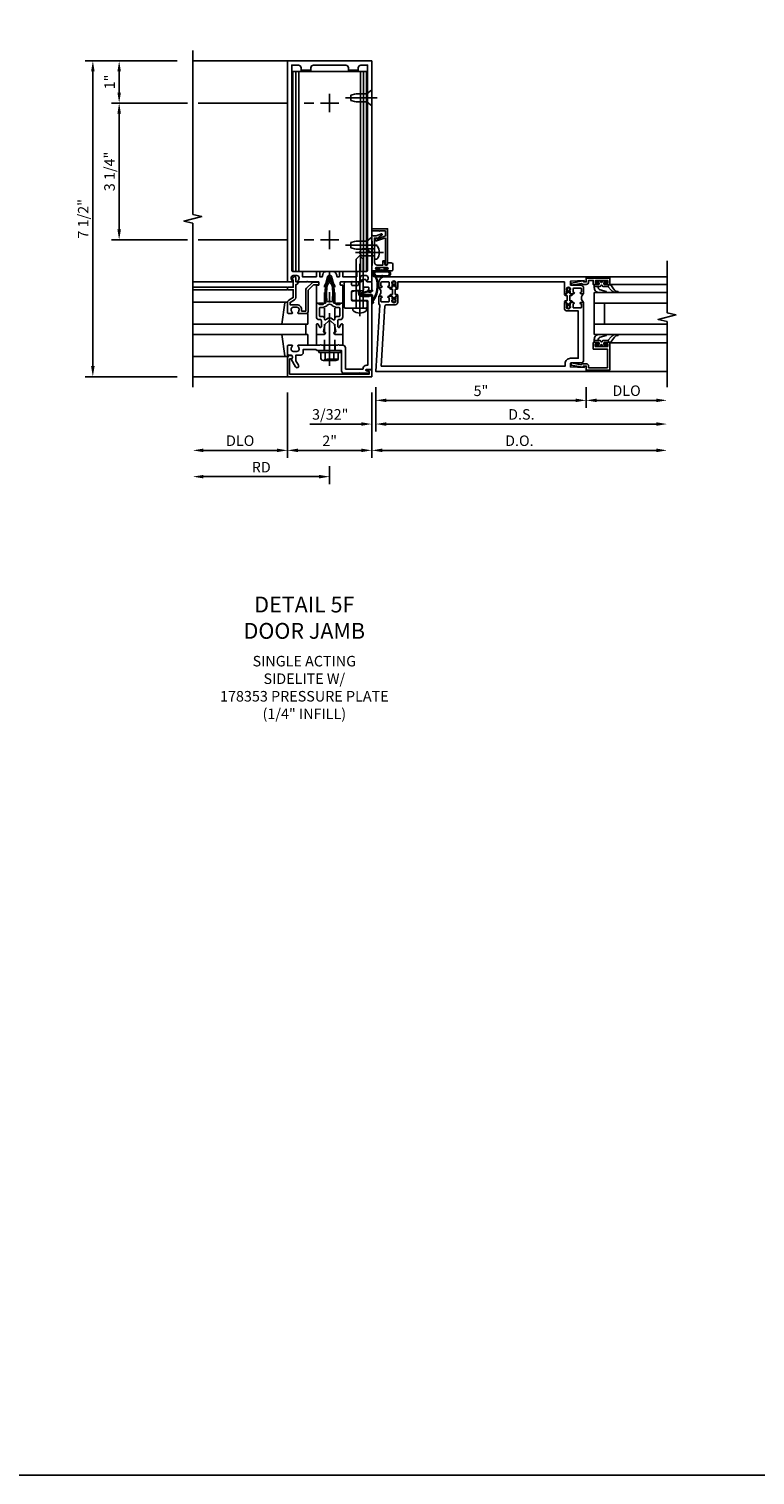
# Model space of a CAD drawing. Units: inches. Extents: x 0 to 212, y 0 to 135.
# Drawn here: x 104 to 121, y 0 to 34 of the extents above; entities that cross this region are included whole.
import ezdxf

# ---------------------------------------------------------------- set-up
doc = ezdxf.new("R2010")
doc.units = ezdxf.units.IN
doc.header["$MEASUREMENT"] = 0
doc.linetypes.add('CENTER', pattern=[2, 1.25, -0.25, 0.25, -0.25])
doc.linetypes.add('HIDDEN', pattern=[0.375, 0.25, -0.125])
doc.layers.get('0').update_dxf_attribs({"color": 4})
for name, color, linetype in [('CENTER', 1, 'CENTER'), ('DIME', 2, 'Continuous'), ('FORMAT', 7, 'Continuous'), ('HIDDEN', 3, 'HIDDEN'), ('TEXT', 3, 'Continuous')]:
    doc.layers.add(name, color=color, linetype=linetype)
doc.styles.get("Standard").update_dxf_attribs({"font": 'arial.ttf'})
doc.dimstyles.new('EXT_ON-OFF', dxfattribs={"dimscale": 2, "dimtxt": 0.125, "dimasz": 0.125, "dimexe": 0.09, "dimexo": 0.1875, "dimgap": 0.05, "dimtad": 3, "dimdec": 5, "dimzin": 3, "dimdsep": 46, "dimlunit": 5, "dimtxsty": 'Standard', "dimcen": 0, "dimse2": 1, "dimazin": 0, "dimtfac": 1, "dimtdec": 5, "dimtofl": 0, "dimtmove": 0, "dimatfit": 0, "dimfxl": 1, "dimfrac": 2, "dimtolj": 1, "dimtzin": 3, "dimarcsym": 0})
doc.dimstyles.new('EXT_ON-ON', dxfattribs={"dimscale": 2, "dimtxt": 0.125, "dimasz": 0.125, "dimexe": 0.09, "dimexo": 0.1875, "dimgap": 0.05, "dimtad": 3, "dimdec": 5, "dimzin": 3, "dimdsep": 46, "dimlunit": 5, "dimtxsty": 'Standard', "dimcen": 0, "dimazin": 0, "dimtfac": 1, "dimtdec": 5, "dimtofl": 0, "dimtmove": 0, "dimatfit": 0, "dimfxl": 1, "dimfrac": 2, "dimtolj": 1, "dimtzin": 3, "dimarcsym": 0})

# ---------------------------------------------------------------- blocks, each defined once
blk = doc.blocks.new('*D1973')
at = {"layer": 'DIME', "color": 0, "lineweight": -2, "transparency": 16777216}
for p, q in [((109.657, 25.717), (109.657, 24.162)), ((109.407, 24.342), (107.657, 24.342))]:
    blk.add_line(p, q, dxfattribs=at)
at = {"layer": 'DIME', "color": 0, "transparency": 16777216}
for points in [[(107.657, 24.383), (107.657, 24.3), (107.407, 24.342)], [(109.407, 24.383), (109.407, 24.3), (109.657, 24.342)]]:
    blk.add_solid(points, dxfattribs=at)
at = {"layer": 'DIME', "color": 0, "transparency": 16777216, "insert": (108.532, 24.571), "char_height": 0.25, "attachment_point": 5}
blk.add_mtext('\\A1;DLO', dxfattribs=at)
blk = doc.blocks.new('*D1974')
at = {"layer": 'DIME', "color": 0, "lineweight": -2, "transparency": 16777216}
for p, q in [((109.657, 25.717), (109.657, 24.162)), ((111.657, 25.717), (111.657, 24.162)), ((111.407, 24.342), (109.907, 24.342))]:
    blk.add_line(p, q, dxfattribs=at)
at = {"layer": 'DIME', "color": 0, "transparency": 16777216}
for points in [[(109.907, 24.383), (109.907, 24.3), (109.657, 24.342)], [(111.407, 24.383), (111.407, 24.3), (111.657, 24.342)]]:
    blk.add_solid(points, dxfattribs=at)
at = {"layer": 'DIME', "color": 0, "transparency": 16777216, "insert": (110.657, 24.567), "char_height": 0.25, "attachment_point": 5}
blk.add_mtext('\\A1;2"', dxfattribs=at)
blk = doc.blocks.new('B178032')
blk.add_lwpolyline([(-1.17, -0.496, -1), (-1.17, -0.576), (-1.2, -0.576), (-1.2, -0.94), (0.69, -0.94), (0.69, -0.877), (0.65, -0.866, -0.339454), (0.635, -0.847), (0.635, -0.837), (0.75, -0.837), (0.75, -1), (-1.25, -1), (-1.25, -0.556, -0.414214), (-1.19, -0.496)], format="xyb", close=True)
blk = doc.blocks.new('B128910')
for p, q in [((0, 0.192), (0.116, 0.095)), ((0, 0.192), (0, -0.192)), ((0.116, 0.095), (0.375, 0.095)), ((0.116, 0.095), (0.116, -0.095)), ((0.375, 0.095), (0.5, 0.065)), ((0.5, -0.065), (0.5, 0.065)), ((0, -0.192), (0.116, -0.095)), ((0.116, -0.095), (0.375, -0.095)), ((0.375, -0.095), (0.5, -0.065))]:
    blk.add_line(p, q)
at = {"layer": 'CENTER'}
blk.add_line((-0.125, 0), (0.625, 0), dxfattribs=at)
blk = doc.blocks.new('*D1977')
at = {"layer": 'DIME', "color": 0, "lineweight": -2, "transparency": 16777216}
for p, q in [((107.282, 32.592), (105.477, 32.592)), ((105.657, 29.592), (105.657, 32.342)), ((109.654, 32.592), (107.532, 32.592)), ((110.282, 32.592), (110.052, 32.592)), ((107.282, 29.342), (105.477, 29.342)), ((109.654, 29.342), (107.532, 29.342)), ((110.282, 29.342), (110.052, 29.342))]:
    blk.add_line(p, q, dxfattribs=at)
at = {"layer": 'DIME', "color": 0, "transparency": 16777216}
for points in [[(105.615, 32.342), (105.699, 32.342), (105.657, 32.592)], [(105.615, 29.592), (105.699, 29.592), (105.657, 29.342)]]:
    blk.add_solid(points, dxfattribs=at)
at = {"layer": 'DIME', "color": 0, "transparency": 16777216, "insert": (105.428, 30.967), "char_height": 0.25, "attachment_point": 5, "rotation": 90}
blk.add_mtext('\\A1;3 1/4"', dxfattribs=at)
blk = doc.blocks.new('*D1978')
at = {"layer": 'DIME', "color": 0, "lineweight": -2, "transparency": 16777216}
for p, q in [((107.032, 33.592), (105.477, 33.592)), ((105.657, 32.842), (105.657, 33.342)), ((107.282, 32.592), (105.477, 32.592)), ((109.654, 32.592), (107.532, 32.592)), ((110.282, 32.592), (110.052, 32.592))]:
    blk.add_line(p, q, dxfattribs=at)
at = {"layer": 'DIME', "color": 0, "transparency": 16777216}
for points in [[(105.615, 33.342), (105.699, 33.342), (105.657, 33.592)], [(105.615, 32.842), (105.699, 32.842), (105.657, 32.592)]]:
    blk.add_solid(points, dxfattribs=at)
at = {"layer": 'DIME', "color": 0, "transparency": 16777216, "insert": (105.431, 33.092), "char_height": 0.25, "attachment_point": 5, "rotation": 90}
blk.add_mtext('\\A1;1"', dxfattribs=at)
blk = doc.blocks.new('*D1975')
at = {"layer": 'DIME', "color": 0, "lineweight": -2, "transparency": 16777216}
for p, q in [((107.032, 33.592), (104.852, 33.592)), ((105.032, 26.342), (105.032, 33.342)), ((107.032, 26.092), (104.852, 26.092))]:
    blk.add_line(p, q, dxfattribs=at)
at = {"layer": 'DIME', "color": 0, "transparency": 16777216}
for points in [[(104.99, 33.342), (105.074, 33.342), (105.032, 33.592)], [(104.99, 26.342), (105.074, 26.342), (105.032, 26.092)]]:
    blk.add_solid(points, dxfattribs=at)
at = {"layer": 'DIME', "color": 0, "transparency": 16777216, "insert": (104.803, 29.842), "char_height": 0.25, "attachment_point": 5, "rotation": 90}
blk.add_mtext('\\A1;7 1/2"', dxfattribs=at)
blk = doc.blocks.new('B178323-T')
for p, q in [((0.878, 6.25), (-0.878, 6.25)), ((-0.878, 1.5), (-0.878, 6.25)), ((-0.803, 1.5), (-0.803, 6.25)), ((-0.73, 1.5), (-0.73, 6.25)), ((0.73, 1.5), (0.73, 6.25)), ((0.803, 1.5), (0.803, 6.25)), ((0.878, 1.5), (0.878, 6.25)), ((0.878, 1.5), (-0.878, 1.5))]:
    blk.add_line(p, q)
blk = doc.blocks.new('B162310-M')
for p, q in [((-0.313, -0.25), (-0.313, 0)), ((0.313, 0), (0.313, -0.25))]:
    blk.add_line(p, q)
blk = doc.blocks.new('*D1976')
at = {"layer": 'DIME', "color": 0, "lineweight": -2, "transparency": 16777216}
for p, q in [((110.407, 23.717), (107.657, 23.717)), ((110.657, 23.967), (110.657, 23.537))]:
    blk.add_line(p, q, dxfattribs=at)
at = {"layer": 'DIME', "color": 0, "transparency": 16777216}
for points in [[(107.657, 23.758), (107.657, 23.675), (107.407, 23.717)], [(110.407, 23.758), (110.407, 23.675), (110.657, 23.717)]]:
    blk.add_solid(points, dxfattribs=at)
at = {"layer": 'DIME', "color": 0, "transparency": 16777216, "insert": (109.032, 23.942), "char_height": 0.25, "attachment_point": 5}
blk.add_mtext('\\A1;RD', dxfattribs=at)
blk = doc.blocks.new('B178061')
blk.add_lwpolyline([(3.953, 5.965), (3.446, 5.965, 0.414214), (3.384, 5.903), (3.384, 5.815), (3.369, 5.8), (3.384, 5.785), (3.384, 5.395), (3.369, 5.38), (3.384, 5.365), (3.384, 4.848, 0.666982), (3.409, 4.837, -0.198052), (3.473, 4.864), (3.484, 4.864, -0.414214), (3.534, 4.814), (3.534, 4.726, -0.414214), (3.484, 4.676), (3.473, 4.676, -0.198052), (3.409, 4.702, 0.666982), (3.384, 4.691), (3.384, 4.61, 0.414214), (3.404, 4.59), (3.59, 4.59, 0.414214), (3.62, 4.62), (3.62, 4.66, -0.84986), (3.717, 4.675), (3.9, 4.781, 1), (3.86, 4.85), (3.755, 4.79), (3.62, 4.79), (3.62, 4.904, 0.414214), (3.56, 4.964), (3.484, 4.964), (3.484, 5.265), (3.509, 5.29), (3.509, 5.575), (3.494, 5.59), (3.509, 5.605), (3.509, 5.871), (3.991, 5.871, 0.414214), (4.053, 5.933), (4.053, 6.294), (4.043, 6.304), (4.053, 6.314), (4.053, 6.529), (4.013, 6.529), (3.994, 6.459, -0.876976), (3.963, 6.463), (3.963, 6.59), (2.228, 6.59), (2.197, 6.529), (2.228, 6.529), (2.228, 6.354, -0.403625), (2.151, 6.278), (2.083, 6.278), (2.083, 6.278), (2.083, 6.21), (2.107, 6.134, 0.329189), (2.135, 6.113), (2.292, 6.113, 0.414214), (2.322, 6.143), (2.322, 6.481, -0.414214), (2.337, 6.496), (3.863, 6.496), (3.863, 6.471, 0.414214), (3.953, 6.381)], format="xyb", close=True)
blk = doc.blocks.new('B178062')
blk.add_blockref('B178061', (0, 0))
blk = doc.blocks.new('B178353')
at = {"layer": 'HIDDEN'}
for p, q in [((0.891, 0.276), (1.016, 0.276)), ((0.891, 0.01), (1.016, 0.01))]:
    blk.add_line(p, q, dxfattribs=at)
blk.add_blockref('B178062', (-2.492, -5.447))
blk = doc.blocks.new('B178496')
blk.add_lwpolyline([(9.704, 8.772), (10.026, 8.772, 0.414214), (10.056, 8.802), (10.056, 9.366, 0.414214), (10.026, 9.396), (9.896, 9.396, 0.414214), (9.881, 9.381), (9.881, 9.326, -0.414214), (9.866, 9.311), (9.763, 9.311), (9.737, 9.311, -0.414214), (9.722, 9.326), (9.722, 9.366), (9.722, 9.381, 0.414214), (9.707, 9.396), (9.657, 9.396, -0.315299), (9.643, 9.406), (9.628, 9.448, 0.315299), (9.614, 9.458), (9.554, 9.458, 0.315299), (9.54, 9.448), (9.524, 9.406, -0.315299), (9.51, 9.396), (9.419, 9.396, 0.414214), (9.404, 9.381), (9.404, 9.186), (9.45, 9.186, 0.414214), (9.475, 9.211), (9.475, 9.237), (9.475, 9.256, -0.414214), (9.49, 9.271), (9.556, 9.271), (9.582, 9.271, -0.414214), (9.597, 9.256), (9.597, 9.237), (9.597, 9.211, 0.414214), (9.622, 9.186), (9.671, 9.186, 1), (9.711, 9.186), (9.866, 9.186, -0.414214), (9.881, 9.171), (9.881, 8.962, -0.414214), (9.866, 8.947), (9.546, 8.947, 0.414214), (9.516, 8.917), (9.516, 8.802, 0.414214), (9.546, 8.772), (9.674, 8.772), (9.689, 8.787)], format="xyb", close=True)
blk = doc.blocks.new('B128200')
for p, q in [((-0.05, 0.161), (0, 0.161)), ((0, 0.161), (0, -0.161)), ((0, 0.083), (1.167, 0.083)), ((1.25, 0), (1.167, 0.083)), ((-0.05, -0.161), (0, -0.161)), ((0, -0.083), (1.167, -0.083)), ((1.25, 0), (1.167, -0.083))]:
    blk.add_line(p, q)
for centre, radius, start, end in [((0.139, 0), 0.254, 142.3746, 217.6254), ((-0.05, 0.146), 0.015, 89.9999, 142.3747), ((-0.05, -0.146), 0.015, 217.6257, 270)]:
    blk.add_arc(centre, radius, start, end)
at = {"layer": 'CENTER'}
blk.add_line((-0.192, 0), (1.336, 0), dxfattribs=at)
blk = doc.blocks.new('B060315')
blk.add_lwpolyline([(0.128, 2.723, 0.814698), (0.08, 2.713), (0.094, 2.674, 0.414214), (0.113, 2.665), (0.305, 2.735, -0.520567), (0.325, 2.721), (0.325, 2.333), (0.325, 2.118, 1), (0.375, 2.118), (0.375, 2.955), (0, 2.955), (0.003, 2.905), (0.174, 2.905), (0.177, 2.905), (0.187, 2.895), (0.197, 2.905), (0.325, 2.905), (0.325, 2.79, -0.315299), (0.315, 2.776), (0.147, 2.715, -0.397334)], format="xyb", close=True)
blk = doc.blocks.new('B027078M')
for points in [[(0.133, -0.219), (-0.115, -0.219, -0.256917), (-0.212, -0.198, -0.599693), (-0.165, -0.08), (0.133, -0.08, -1.023889)], [(0.01, -0.184, 0.414214), (0.005, -0.184), (-0.006, -0.199), (-0.091, -0.198, 0.037576), (-0.155, -0.203, -0.933909), (-0.165, -0.1), (0.134, -0.1, -1.023738), (0.133, -0.199), (0.022, -0.199)]]:
    blk.add_lwpolyline(points, format="xyb", close=True)
blk.add_lwpolyline([(-0.067, -0.08), (0.068, -0.08, 0.414214), (0.078, -0.07), (0.078, -0.026), (0.128, -0.026, 0.412786), (0.135, -0.019), (0.135, -0.013, 0.413204), (0.128, -0.006), (0.068, -0.006, 0.414214), (0.058, -0.016), (0.058, -0.06), (0.009, -0.06, 1), (-0.009, -0.06), (-0.057, -0.06), (-0.057, -0.016, 0.414214), (-0.067, -0.006), (-0.128, -0.006, 0.414214), (-0.135, -0.013), (-0.135, -0.019, 0.414214), (-0.128, -0.026), (-0.077, -0.026), (-0.077, -0.07, 0.415987), (-0.067, -0.08)], format="xyb")
blk = doc.blocks.new('B069176M2')
blk.add_lwpolyline([(0.133, 2.514, 1), (0.133, 2.548), (0.115, 2.548, -1), (0.115, 2.594), (0.365, 2.594, -1), (0.365, 2.548), (0.347, 2.548, 1), (0.347, 2.514), (0.469, 2.514, 0.414214), (0.5, 2.545), (0.5, 2.671, 0.414214), (0.469, 2.702), (0.38, 2.702), (0.373, 2.664, -0.36397), (0.359, 2.652), (0.329, 2.652, -0.388879), (0.314, 2.666), (0.306, 2.752), (0.265, 2.752), (0.265, 2.652), (0.127, 2.652, -0.414214), (0.065, 2.714), (0.065, 2.929, -0.438529), (0.065, 2.975), (0.065, 3.292), (0.141, 3.292, -0.059164), (0.242, 3.365, 0.853548), (0.232, 3.393), (0.108, 3.348), (0.03, 3.348), (0.02, 3.358), (0.01, 3.348), (0, 3.348), (0.013, 3.1), (0.013, 2.762), (0, 2.514)], format="xyb", close=True)
blk.add_blockref('B027078M', (0.24, 2.594))
blk = doc.blocks.new('B028260')
for p, q in [((-0.05, 0.161), (0, 0.161)), ((0, 0.161), (0, -0.161)), ((0, 0.083), (0.292, 0.083)), ((0.375, 0), (0.292, 0.083)), ((-0.05, -0.161), (0, -0.161)), ((0, -0.083), (0.292, -0.083)), ((0.375, 0), (0.292, -0.083))]:
    blk.add_line(p, q)
for centre, radius, start, end in [((0.139, 0), 0.254, 142.3746, 217.6254), ((-0.05, 0.146), 0.015, 89.9999, 142.3747), ((-0.05, -0.146), 0.015, 217.6257, 270)]:
    blk.add_arc(centre, radius, start, end)
at = {"layer": 'CENTER'}
blk.add_line((-0.212, 0), (0.449, 0), dxfattribs=at)
blk = doc.blocks.new('B027413')
blk.add_lwpolyline([(0.08, -0.239), (0.068, -0.252), (0.046, -0.232), (0.037, -0.271), (0.077, -0.326), (0.063, -0.336), (0.018, -0.274), (0.033, -0.214), (-0.017, -0.042, 0.867595), (-0.029, -0.044), (-0.029, -0.303, -0.414214), (-0.057, -0.331), (-0.228, -0.331, 0.414214), (-0.229, -0.332), (-0.229, -0.335, 0.466308), (-0.228, -0.336), (-0.204, -0.332, -0.17321), (-0.151, -0.345, 0.293058), (0.477, -0.357), (0.507, -0.365, -1), (0.502, -0.383), (0.477, -0.376, -0.290607), (-0.172, -0.355, 0.175336), (-0.203, -0.349), (-0.22, -0.352, -0.466308), (-0.247, -0.33), (-0.247, -0.328, -0.414214), (-0.232, -0.313), (-0.057, -0.313, 0.414214), (-0.047, -0.303), (-0.047, -0.233), (-0.078, -0.233), (-0.078, -0.215), (-0.047, -0.215), (-0.047, -0.095), (-0.078, -0.095), (-0.078, -0.077), (-0.057, -0.077, 0.414214), (-0.047, -0.067), (-0.047, -0.044, -0.865912), (0, -0.037), (0.051, -0.211)], format="xyb", close=True)
blk = doc.blocks.new('B027850-M')
blk.add_line((-0.3, 0.15), (-0.3, 0.4))
blk.add_lwpolyline([(0.314, 0.4), (0.242, -0.103, -0.373552), (0.223, -0.12), (0.2, -0.12, -0.414214), (0.18, -0.1), (0.18, -0.056)], format="xyb")
blk = doc.blocks.new('B178018')
blk.add_lwpolyline([(1, 1.105, 0.414214), (0.98, 1.125), (0.863, 1.125), (0.863, 1.3), (0.883, 1.3, 0.641869), (0.894, 1.325), (0.856, 1.37, 0.695143), (0.803, 1.35), (0.803, 1.25), (0.742, 1.25, 0.668179), (0.737, 1.237), (0.782, 1.192, 0.198912), (0.787, 1.19), (0.803, 1.19), (0.803, 0.878, 0.267949), (0.833, 0.826), (0.94, 0.764), (0.94, 0.71), (0.776, 0.71, 0.414214), (0.666, 0.6), (0.666, 0.56), (0.568, 0.56), (0.568, 1.057, 0.198912), (0.55, 1.099), (0.425, 1.224, 0.198912), (0.383, 1.242), (0.273, 1.242, 0.414214), (0.253, 1.222), (0.253, 1.202, 0.414214), (0.273, 1.182), (0.383, 1.182), (0.508, 1.057), (0.508, 0.56, 0.414214), (0.568, 0.5), (0.742, 0.5, 0.669376), (0.753, 0.526, -0.199773), (0.726, 0.589), (0.726, 0.6, -0.414214), (0.776, 0.65), (0.864, 0.65, -0.414214), (0.914, 0.6), (0.914, 0.589, -0.199773), (0.887, 0.526, 0.669376), (0.898, 0.5), (0.98, 0.5, 0.414214), (1, 0.52), (1, 0.764, 0.267949), (0.97, 0.816), (0.863, 0.878), (0.863, 1.065), (0.98, 1.065, 0.414214), (1, 1.085)], format="xyb", close=True)
blk = doc.blocks.new('B171300')
for points in [[(0.75, 0.285, -0.198912), (0.747, 0.277), (0.721, 0.251, 0.198912), (0.715, 0.237), (0.715, 0.163, 0.198912), (0.721, 0.149), (0.741, 0.129, -0.198912), (0.744, 0.121), (0.744, 0.106, 0.453546), (0.757, 0.094, -0.066292), (1.173, 0.094), (1.251, 0.05, -0.57735), (1.251, -0.05), (1.173, -0.094, -0.066292), (0.757, -0.094, 0.453546), (0.744, -0.106), (0.744, -0.121, -0.198912), (0.741, -0.129), (0.721, -0.149, 0.198912), (0.715, -0.163), (0.715, -0.237, 0.198912), (0.721, -0.251), (0.747, -0.277, -0.198912), (0.75, -0.285), (0.75, -0.301, -0.414214), (0.738, -0.313), (0.42, -0.313, -0.414214), (0.357, -0.25), (0.357, -0.226, 0.414214), (0.326, -0.195), (0.19, -0.195, 0.414214), (0.17, -0.215), (0.17, -0.223, 0.414214), (0.19, -0.243), (0.193, -0.243, -0.131652), (0.203, -0.246), (0.247, -0.271, -0.267949), (0.257, -0.288), (0.257, -0.293, -0.414214), (0.237, -0.313), (0.012, -0.313, -0.414214), (0, -0.301), (0, -0.133, -0.267949), (0.01, -0.116), (0.038, -0.1, -0.57735), (0.05, -0.106), (0.05, -0.127, 0.466308), (0.073, -0.146), (0.232, -0.118, 0.176327), (0.243, -0.112), (0.316, -0.025, 0.36397), (0.316, 0.025), (0.243, 0.112, 0.176327), (0.232, 0.118), (0.073, 0.146, 0.466308), (0.05, 0.127), (0.05, 0.106, -0.57735), (0.038, 0.1), (0.01, 0.116, -0.267949), (0, 0.133), (0, 0.301, -0.414214), (0.012, 0.313), (0.237, 0.313, -0.414214), (0.257, 0.293), (0.257, 0.288, -0.267949), (0.247, 0.271), (0.203, 0.246, -0.131652), (0.193, 0.243), (0.19, 0.243, 0.414214), (0.17, 0.223), (0.17, 0.215, 0.414214), (0.19, 0.195), (0.326, 0.195, 0.414214), (0.357, 0.226), (0.357, 0.25, -0.414214), (0.42, 0.313), (0.738, 0.313, -0.414214), (0.75, 0.301)], [(0.624, 0.242, -0.414214), (0.644, 0.222), (0.644, 0.173, 0.109518), (0.652, 0.14), (0.679, 0.08, 0.092094), (0.696, 0.057, -0.424958), (0.696, -0.057, 0.092094), (0.679, -0.08), (0.652, -0.14, 0.109518), (0.644, -0.173), (0.644, -0.222, -0.414214), (0.624, -0.242), (0.448, -0.242, -0.414214), (0.428, -0.222), (0.428, -0.164, 0.414214), (0.388, -0.124), (0.367, -0.124, -0.63707), (0.352, -0.092), (0.37, -0.071, 0.36397), (0.37, 0.071), (0.352, 0.092, -0.63707), (0.367, 0.124), (0.388, 0.124, 0.414214), (0.428, 0.164), (0.428, 0.222, -0.414214), (0.448, 0.242)], [(0.799, 0.064, -0.058411), (1.158, 0.061, -0.099915), (1.165, 0.058), (1.233, 0.019, -0.57735), (1.233, -0.019), (1.165, -0.058, -0.099915), (1.158, -0.061, -0.058411), (0.799, -0.064, -0.506706), (0.783, -0.036, 0.20965), (0.783, 0.036, -0.506706)]]:
    blk.add_lwpolyline(points, format="xyb", close=True)
blk = doc.blocks.new('B178072')
for points in [[(-0.415, 0.5), (-0.263, 0.5, -0.414214), (-0.253, 0.49), (-0.253, 0.434, -0.414214), (-0.263, 0.424), (-0.303, 0.424, 0.414214), (-0.313, 0.414), (-0.313, 0), (-0.273, 0), (-0.258, -0.015), (-0.243, 0), (-0.17, 0), (-0.155, -0.015), (-0.14, 0), (-0.1, 0), (-0.1, 0.43), (-0.047, 0.628, -0.339454), (-0.018, 0.65), (0.018, 0.65, -0.339454), (0.047, 0.628), (0.1, 0.43), (0.1, 0), (0.14, 0), (0.155, -0.015), (0.17, 0), (0.243, 0), (0.258, -0.015), (0.273, 0), (0.313, 0), (0.313, 0.414, 0.414214), (0.303, 0.424), (0.263, 0.424, -0.414214), (0.253, 0.434), (0.253, 0.49, -0.414214), (0.263, 0.5), (0.403, 0.5), (0.516, 0.5), (0.531, 0.515), (0.546, 0.5), (0.742, 0.5, 0.669376), (0.753, 0.526, -0.199773), (0.726, 0.589), (0.726, 0.6, -0.414214), (0.776, 0.65), (0.864, 0.65, -0.414214), (0.914, 0.6), (0.914, 0.589, -0.199773), (0.887, 0.526, 0.669376), (0.898, 0.5), (0.98, 0.5, 0.414214), (1, 0.52), (1, 5.75), (-1, 5.75), (-1, 0.52, 0.414214), (-0.98, 0.5), (-0.898, 0.5, 0.669376), (-0.887, 0.526, -0.199773), (-0.914, 0.589), (-0.914, 0.6, -0.414214), (-0.864, 0.65), (-0.776, 0.65, -0.414214), (-0.726, 0.6), (-0.726, 0.589, -0.199773), (-0.753, 0.526, 0.669376), (-0.742, 0.5), (-0.546, 0.5), (-0.531, 0.515), (-0.516, 0.5)], [(-0.164, 0.676), (-0.177, 0.625), (-0.233, 0.625), (-0.233, 0.73, 0.414214), (-0.253, 0.75), (-0.293, 0.75, 0.414214), (-0.313, 0.73), (-0.313, 0.625), (-0.415, 0.625), (-0.645, 0.625), (-0.645, 0.73, 0.414214), (-0.665, 0.75), (-0.87, 0.75, -0.414214), (-0.9, 0.78), (-0.9, 5.65), (-0.74, 5.65, -0.414214), (-0.68, 5.59), (-0.68, 5.53), (-0.445, 5.53), (-0.445, 5.59, -0.414214), (-0.385, 5.65), (0.385, 5.65, -0.414214), (0.445, 5.59), (0.445, 5.53), (0.68, 5.53), (0.68, 5.59, -0.414214), (0.74, 5.65), (0.9, 5.65), (0.9, 0.78, -0.414214), (0.87, 0.75), (0.665, 0.75, 0.414214), (0.645, 0.73), (0.645, 0.625), (0.403, 0.625), (0.313, 0.625), (0.313, 0.73, 0.414214), (0.293, 0.75), (0.253, 0.75, 0.414214), (0.233, 0.73), (0.233, 0.625), (0.177, 0.625), (0.164, 0.676, 0.339454), (0.067, 0.75), (-0.067, 0.75, 0.339454)]]:
    blk.add_lwpolyline(points, format="xyb", close=True)
blk = doc.blocks.new('B179272')
blk.add_blockref('B178072', (0, 0.75))
at = {"rotation": 90}
blk.add_blockref('B171300', (0, 0), dxfattribs=at)
blk = doc.blocks.new('B128960')
for p, q in [((-0.24, -0.153), (-0.24, 0.156)), ((-0.205, 0.206), (-0.05, 0.206)), ((-0.205, 0.105), (-0.05, 0.105)), ((-0.05, -0.26), (-0.05, 0.26)), ((-0.05, 0.26), (0, 0.26)), ((0, -0.26), (0, 0.26)), ((-0.205, -0.101), (-0.05, -0.101)), ((-0.205, -0.203), (-0.05, -0.203)), ((-0.05, -0.26), (0, -0.26))]:
    blk.add_line(p, q)
for centre, radius, start, end in [((-0.186, 0.155), 0.0543, 110.9107, 249.0893), ((-0.071, 0.002), 0.169, 142.5556, 217.4444), ((-0.186, -0.152), 0.0543, 110.9107, 249.0893)]:
    blk.add_arc(centre, radius, start, end)
at = {"layer": 'CENTER'}
blk.add_line((-0.365, 0), (1.875, 0), dxfattribs=at)
at = {"layer": 'HIDDEN'}
for p, q in [((-0.228, 0.19), (-0.209, 0.19)), ((-0.209, -0.187), (-0.209, 0.19)), ((0, 0.125), (1.533, 0.125)), ((1.75, 0), (1.533, 0.125)), ((1.75, 0), (1.533, -0.125)), ((-0.228, -0.187), (-0.209, -0.187)), ((0, -0.125), (1.533, -0.125))]:
    blk.add_line(p, q, dxfattribs=at)
blk = doc.blocks.new('*D2151')
at = {"layer": 'DIME', "color": 0, "lineweight": -2, "transparency": 16777216}
for p, q in [((0.094, -0.25), (0.094, -0.742)), ((5.094, -0.25), (5.094, -0.742)), ((0.344, -0.562), (4.844, -0.562))]:
    blk.add_line(p, q, dxfattribs=at)
at = {"layer": 'DIME', "color": 0, "transparency": 16777216}
for points in [[(0.344, -0.521), (0.344, -0.604), (0.094, -0.562)], [(4.844, -0.521), (4.844, -0.604), (5.094, -0.562)]]:
    blk.add_solid(points, dxfattribs=at)
at = {"layer": 'DIME', "color": 0, "transparency": 16777216, "insert": (2.594, -0.335), "char_height": 0.25, "attachment_point": 5}
blk.add_mtext('\\A1;5"', dxfattribs=at)
blk = doc.blocks.new('*D2152')
at = {"layer": 'DIME', "color": 0, "lineweight": -2, "transparency": 16777216}
for p, q in [((5.094, -0.25), (5.094, -0.742)), ((5.344, -0.562), (6.764, -0.562))]:
    blk.add_line(p, q, dxfattribs=at)
at = {"layer": 'DIME', "color": 0, "transparency": 16777216}
for points in [[(5.344, -0.521), (5.344, -0.604), (5.094, -0.562)], [(6.764, -0.521), (6.764, -0.604), (7.014, -0.562)]]:
    blk.add_solid(points, dxfattribs=at)
at = {"layer": 'DIME', "color": 0, "transparency": 16777216, "insert": (6.054, -0.333), "char_height": 0.25, "attachment_point": 5}
blk.add_mtext('\\A1;DLO', dxfattribs=at)
blk = doc.blocks.new('*D2153')
at = {"layer": 'DIME', "color": 0, "lineweight": -2, "transparency": 16777216}
for p, q in [((0.094, -0.25), (0.094, -1.305)), ((0.344, -1.125), (6.764, -1.125))]:
    blk.add_line(p, q, dxfattribs=at)
at = {"layer": 'DIME', "color": 0, "transparency": 16777216}
for points in [[(0.344, -1.083), (0.344, -1.167), (0.094, -1.125)], [(6.764, -1.083), (6.764, -1.167), (7.014, -1.125)]]:
    blk.add_solid(points, dxfattribs=at)
at = {"layer": 'DIME', "color": 0, "transparency": 16777216, "insert": (3.554, -0.896), "char_height": 0.25, "attachment_point": 5}
blk.add_mtext('\\A1;D.S.', dxfattribs=at)
blk = doc.blocks.new('*D2154')
at = {"layer": 'DIME', "color": 0, "lineweight": -2, "transparency": 16777216}
for p, q in [((0, -0.375), (0, -1.93)), ((0.25, -1.75), (6.764, -1.75))]:
    blk.add_line(p, q, dxfattribs=at)
at = {"layer": 'DIME', "color": 0, "transparency": 16777216}
for points in [[(0.25, -1.708), (0.25, -1.792), (0, -1.75)], [(6.764, -1.708), (6.764, -1.792), (7.014, -1.75)]]:
    blk.add_solid(points, dxfattribs=at)
at = {"layer": 'DIME', "color": 0, "transparency": 16777216, "insert": (3.507, -1.521), "char_height": 0.25, "attachment_point": 5}
blk.add_mtext('\\A1;D.O.', dxfattribs=at)
blk = doc.blocks.new('*D2155')
at = {"layer": 'DIME', "color": 0, "lineweight": -2, "transparency": 16777216}
for p, q in [((0.094, -0.25), (0.094, -1.305)), ((0, -0.375), (0, -1.305)), ((-0.25, -1.125), (-1.473, -1.125)), ((0.344, -1.125), (0.594, -1.125))]:
    blk.add_line(p, q, dxfattribs=at)
at = {"layer": 'DIME', "color": 0, "transparency": 16777216}
for points in [[(-0.25, -1.083), (-0.25, -1.167), (0, -1.125)], [(0.344, -1.083), (0.344, -1.167), (0.094, -1.125)]]:
    blk.add_solid(points, dxfattribs=at)
at = {"layer": 'DIME', "color": 0, "transparency": 16777216, "insert": (-0.986, -0.896), "char_height": 0.25, "attachment_point": 5}
blk.add_mtext('\\A1;3/32"', dxfattribs=at)
blk = doc.blocks.new('B200045')
blk.add_lwpolyline([(-0.091, 0, -0.414214), (-0.094, 0.002), (-0.094, 0.563), (0.057, 0.563, -0.414214), (0.062, 0.558), (0.062, 0.482, -0.414214), (0.03, 0.45), (0.023, 0.45), (0.023, 0.512), (-0.031, 0.512), (-0.031, 0.218), (0.023, 0.218), (0.023, 0.279), (0.03, 0.279, -0.414214), (0.062, 0.247), (0.062, 0.168), (-0.036, 0.168), (-0.036, 0.058), (0, 0.058, -0.414214), (0.058, 0), (0.058, -0.06, -0.247203), (0.033, -0.107), (0.068, -0.302), (0.073, -0.302, -0.414214), (0.078, -0.307), (0.078, -0.347, -0.414214), (0.073, -0.352), (0.026, -0.352), (-0.023, -0.08), (-0.023, -0.06), (0, -0.063), (0, 0), (-0.094, 0)], format="xyb", close=True)
blk = doc.blocks.new('B522019')
blk.add_lwpolyline([(0, 0), (0, 0.067), (-0.023, 0.064), (-0.023, 0.084), (0.026, 0.356), (0.073, 0.356, -0.408224), (0.078, 0.351), (0.078, 0.311, -0.414214), (0.073, 0.306), (0.068, 0.306), (0.033, 0.115, -0.245359), (0.058, 0.067), (0.058, 0, -0.414214), (0, -0.058), (-0.036, -0.058), (-0.036, -0.504), (0.406, -0.504), (0.406, -0.167), (0.562, -0.167), (0.562, -0.247, -0.41003), (0.53, -0.279), (0.522, -0.279), (0.522, -0.217), (0.468, -0.217), (0.468, -0.512), (0.522, -0.512), (0.522, -0.45), (0.53, -0.45, -0.410031), (0.562, -0.482), (0.562, -0.557, -0.414214), (0.557, -0.562), (-0.094, -0.562), (-0.094, -0.005, -0.414214), (-0.089, 0)], format="xyb", close=True)
blk = doc.blocks.new('B027557-M')
for points in [[(0.139, 0.036, -0.365977), (0.123, 0.018, 0.845154), (0.123, -0.019, -0.365977), (0.139, -0.037), (0.139, -0.147), (0.103, -0.186, -0.677425), (0.094, -0.183), (0.094, -0.068, 0.414215), (0.084, -0.058), (0.05, -0.058, 0.414213), (0.04, -0.068), (0.04, -0.11, -1.414214), (0.008, -0.121), (0.008, -0.038, -0.414214), (0.027, -0.019, 1), (0.027, 0.018, -0.414214), (0.008, 0.037), (0.008, 0.12, -1.414217), (0.04, 0.109), (0.04, 0.068, 0.414212), (0.05, 0.058), (0.084, 0.058, 0.414215), (0.094, 0.068), (0.094, 0.172), (0.139, 0.172)], [(0.155, 0.079, -0.385371), (0.217, 0.03), (0.261, -0.109, 0.840148), (0.282, -0.107), (0.282, 0.052, 0.429334), (0.168, 0.172), (0.139, 0.172), (0.139, 0.079)], [(0.093, -0.213), (0.223, -0.309, -0.229622), (0.26, -0.388, 0.744792), (0.279, -0.396, 0.106684), (0.282, -0.371), (0.282, -0.323, 0.215079), (0.234, -0.237), (0.139, -0.147), (0.091, -0.198, 0.453762)]]:
    blk.add_lwpolyline(points, format="xyb", close=True)
blk = doc.blocks.new('S522GT02')
for p, q in [((0.187, 1.75), (1.92, 1.75)), ((0.187, 1.75), (0.187, 0.75)), ((0.57, 1.943), (1.92, 1.943)), ((0.187, 1.5), (1.92, 1.5)), ((0.437, 1.5), (0.437, 1)), ((0.187, 1), (1.92, 1)), ((0.187, 0.75), (1.92, 0.75)), ((0.57, 0.556), (1.92, 0.556))]:
    blk.add_line(p, q)
for name, p, rotation in [('B200045', (0, 2), 270), ('B027557-M', (0.364, 0.468), 90), ('B522019', (0, 0), 90)]:
    blk.add_blockref(name, p, dxfattribs=dict(rotation=rotation))
at = {"extrusion": (0, 0, -1), "zscale": -1, "rotation": 270}
blk.add_blockref('B027557-M', (-0.364, 2.032), dxfattribs=at)
blk = doc.blocks.new('CLIP AND POUR')
for points in [[(-0.151, 0.342), (-0.22, 0.342, 0.414214), (-0.235, 0.327), (-0.235, 0.157, 0.414214), (-0.22, 0.142), (-0.151, 0.142, 0.414214), (-0.136, 0.157), (-0.136, 0.157, -1), (-0.105, 0.157), (-0.105, 0.104, -1), (-0.065, 0.104), (-0.065, 0.072, 0.414214), (-0.055, 0.062), (0.055, 0.062, 0.414214), (0.065, 0.072), (0.065, 0.104, -1), (0.105, 0.104), (0.105, 0.157, -1), (0.136, 0.157), (0.136, 0.157, 0.414214), (0.151, 0.142), (0.22, 0.142, 0.414214), (0.235, 0.157), (0.235, 0.327, 0.414214), (0.22, 0.342), (0.151, 0.342, 0.414214), (0.136, 0.327), (0.136, 0.327, -1), (0.105, 0.327), (0.105, 0.392, -0.47619), (-0.105, 0.392), (-0.105, 0.327, -1), (-0.136, 0.327), (-0.136, 0.327, 0.414214)], [(-0.105, -0.042, 1), (-0.065, -0.042), (-0.065, -0.01, -0.414214), (-0.055, 0), (0.055, 0, -0.414214), (0.065, -0.01), (0.065, -0.042, 1), (0.105, -0.042), (0.105, -0.017, -0.198912), (0.108, -0.01), (0.126, 0.008, -0.198912), (0.133, 0.011), (0.181, 0.011, 0.191401), (0.2, 0.003), (0.223, 0.003, 1), (0.223, 0.059), (0.2, 0.059, 0.191401), (0.181, 0.051), (0.133, 0.051, -0.198912), (0.126, 0.054), (0.108, 0.072, -0.198912), (0.105, 0.079), (0.105, 0.104, 1), (0.065, 0.104), (0.065, 0.072, -0.414214), (0.055, 0.062), (-0.055, 0.062, -0.414214), (-0.065, 0.072), (-0.065, 0.104, 1), (-0.105, 0.104), (-0.105, 0.079, -0.198912), (-0.108, 0.072), (-0.126, 0.054, -0.198912), (-0.133, 0.051), (-0.181, 0.051, 0.191401), (-0.2, 0.059), (-0.223, 0.059, 1), (-0.223, 0.003), (-0.2, 0.003, 0.191401), (-0.181, 0.011), (-0.133, 0.011, -0.198912), (-0.126, 0.008), (-0.108, -0.01, -0.198912), (-0.105, -0.017)], [(-0.156, 0.053), (-0.155, 0.054, -0.267949), (-0.153, 0.056), (-0.143, 0.055, 1), (-0.142, 0.075), (-0.152, 0.076, 0.267949), (-0.172, 0.065), (-0.173, 0.063, 0.008727), (-0.174, 0.063), (-0.181, 0.051), (-0.158, 0.051), (-0.157, 0.053, -0.008727)], [(-0.173, -0.001), (-0.172, -0.003, 0.267949), (-0.152, -0.014), (-0.142, -0.013, 1), (-0.143, 0.007), (-0.153, 0.006, -0.267949), (-0.155, 0.008), (-0.156, 0.009, -0.008727), (-0.157, 0.009), (-0.158, 0.011), (-0.181, 0.011), (-0.174, -0.001, 0.008727)], [(0.173, 0.063), (0.172, 0.065, 0.267949), (0.152, 0.076), (0.142, 0.075, 1), (0.143, 0.055), (0.153, 0.056, -0.267949), (0.155, 0.054), (0.156, 0.053, -0.008727), (0.157, 0.053), (0.158, 0.051), (0.181, 0.051), (0.174, 0.063, 0.008727)], [(0.156, 0.009), (0.155, 0.008, -0.267949), (0.153, 0.006), (0.143, 0.007, 1), (0.142, -0.013), (0.152, -0.014, 0.267949), (0.172, -0.003), (0.173, -0.001, 0.008727), (0.174, -0.001), (0.181, 0.011), (0.158, 0.011), (0.157, 0.009, -0.008727)]]:
    blk.add_lwpolyline(points, format="xyb", close=True)
blk = doc.blocks.new('P532009')
blk.add_lwpolyline([(0.31575, 2.375, 0.414213562), (0.16575, 2.225), (0.16575, 2.12), (0.231125, 2.12, 1), (0.231125, 2.15125), (0.23075, 2.15125, -0.414213562), (0.21575, 2.16625), (0.21575, 2.235, -0.414213562), (0.23075, 2.25), (0.40075, 2.25, -0.414213562), (0.41575, 2.235), (0.41575, 2.16625, -0.414213562), (0.40075, 2.15125), (0.400375, 2.15125, 1), (0.400375, 2.12), (0.47175, 2.12), (0.49175, 2.14), (0.48175, 2.14), (0.48175, 2.184), (0.49175, 2.194), (0.49175, 2.2155), (0.47875, 2.2155), (0.47875, 2.237, -0.75), (0.57475, 2.237), (0.57475, 2.2155), (0.56175, 2.2155), (0.56175, 2.194), (0.57175, 2.184), (0.57175, 2.14), (0.56175, 2.14), (0.58175, 2.12), (0.61975, 2.12), (0.61975, 2.25), (4.57775, 2.25), (4.57775, 1.972), (4.61575, 1.972), (4.63575, 1.992), (4.62575, 1.992), (4.62575, 2.036), (4.63575, 2.046), (4.63575, 2.0675), (4.62275, 2.0675), (4.62275, 2.089, -0.75), (4.71875, 2.089), (4.71875, 2.0675), (4.70575, 2.0675), (4.70575, 2.046), (4.71575, 2.036), (4.71575, 1.992), (4.70575, 1.992), (4.72575, 1.972), (4.797125, 1.972, 1), (4.797125, 2.00325), (4.79675, 2.00325, -0.414213562), (4.78175, 2.01825), (4.78175, 2.087, -0.414213562), (4.79675, 2.102), (4.96675, 2.102, -0.414213562), (4.98175, 2.087), (4.98175, 2.01825, -0.414213562), (4.96675, 2.00325), (4.966375, 2.00325, 1), (4.966375, 1.972), (5.03175, 1.972), (5.03175, 2.11, 0.414213562), (4.96975, 2.172), (4.73475, 2.172, -0.414213562), (4.71975, 2.187), (4.71975, 2.266), (5.04375, 2.282125), (5.04375, 2.25), (5.09375, 2.25), (5.09375, 2.375)], format="xyb", close=True)
blk = doc.blocks.new('P532010')
blk.add_lwpolyline([(4.72, 0.437, 0.414214), (4.595, 0.312), (4.595, 0.25), (0.227, 0.25), (0.314, 1.682, -0.396433), (0.344, 1.71), (0.558, 1.71, 0.414214), (0.62, 1.772), (0.62, 1.91), (0.582, 1.91), (0.562, 1.89), (0.572, 1.89), (0.572, 1.846), (0.562, 1.836), (0.562, 1.814), (0.575, 1.814), (0.575, 1.793, -0.75), (0.479, 1.793), (0.479, 1.814), (0.492, 1.814), (0.492, 1.836), (0.482, 1.846), (0.482, 1.89), (0.492, 1.89), (0.472, 1.91), (0.4, 1.91, 1), (0.4, 1.879), (0.401, 1.879, -0.414214), (0.416, 1.864), (0.416, 1.795, -0.414214), (0.401, 1.78), (0.231, 1.78, -0.414214), (0.216, 1.795), (0.216, 1.864, -0.414214), (0.231, 1.879), (0.231, 1.879, 1), (0.231, 1.91), (0.166, 1.91), (0.166, 1.735, 0.413543), (0.191, 1.71), (0.094, 0.125), (5.094, 0.125), (5.094, 0.25), (5.044, 0.25), (5.044, 0.218), (4.72, 0.234), (4.72, 0.313, -0.414214), (4.735, 0.328), (4.97, 0.328, 0.414214), (5.032, 0.39), (5.032, 1.762), (4.966, 1.762, 1), (4.966, 1.731), (4.967, 1.731, -0.414214), (4.982, 1.716), (4.982, 1.647, -0.414214), (4.967, 1.632), (4.797, 1.632, -0.414214), (4.782, 1.647), (4.782, 1.716, -0.414214), (4.797, 1.731), (4.797, 1.731, 1), (4.797, 1.762), (4.726, 1.762), (4.706, 1.742), (4.716, 1.742), (4.716, 1.698), (4.706, 1.688), (4.706, 1.666), (4.719, 1.666), (4.719, 1.645, -0.75), (4.623, 1.645), (4.623, 1.666), (4.636, 1.666), (4.636, 1.688), (4.626, 1.698), (4.626, 1.742), (4.636, 1.742), (4.616, 1.762), (4.578, 1.762), (4.578, 1.624, 0.414214), (4.64, 1.562), (4.907, 1.562), (4.907, 0.437)], format="xyb", close=True)
blk = doc.blocks.new('B532107')
for name in ['P532009', 'P532010']:
    blk.add_blockref(name, (0, 0))
at = {"rotation": 90}
blk.add_blockref('CLIP AND POUR', (0.55775, 2.015), dxfattribs=at)
at = {"xscale": -1, "rotation": 270}
blk.add_blockref('CLIP AND POUR', (4.63975, 1.867), dxfattribs=at)
blk = doc.blocks.new('S532VS07KCADS')
for p, q in [((5.09375, 2.375), (7.014249, 2.375)), ((5.09375, 0.125), (7.014249, 0.125))]:
    blk.add_line(p, q)
blk.add_lwpolyline([(7.014249, -0.25), (7.014249, 1.308134), (6.801837, 1.361055), (7.226662, 1.466975), (7.014249, 1.519896), (7.014249, 2.75)])
for name, p in [('B532107', (0, 0)), ('S522GT02', (5.09375, 0.25))]:
    blk.add_blockref(name, p)
at = {"layer": 'DIME'}
for base, p2, picture, middle in [((0, -1.125), (0, 0), '*D2155', (-0.98634, -0.895651)), ((5.09375, -0.5625), (5.09375, 0.125), '*D2151', (2.59375, -0.335368))]:
    dim = blk.add_linear_dim(base=base, p1=(0.09375, 0.125), p2=p2, dimstyle='EXT_ON-ON', override={"dimpost": '"'}, dxfattribs=at)
    dim.commit()
    dim.dimension.update_dxf_attribs({"geometry": picture, "text_midpoint": middle})
for base, p1, text, picture, middle in [((7.014249, -1.75), (0, 0), 'D.O.', '*D2154', (3.507125, -1.520651)), ((7.014249, -1.125), (0.09375, 0.125), 'D.S.', '*D2153', (3.554, -0.895737)), ((7.014249, -0.5625), (5.09375, 0.125), 'DLO', '*D2152', (6.054, -0.333151))]:
    dim = blk.add_linear_dim(base=base, p1=p1, p2=(7.014249, -0.25), text=text, dimstyle='EXT_ON-OFF', override={"dimpost": '"'}, dxfattribs=at)
    dim.commit()
    dim.dimension.update_dxf_attribs({"geometry": picture, "text_midpoint": middle})

msp = doc.modelspace()

# ---------------------------------------------------------------- linework, layer by layer
for p, q in [((109.656897, 33.591666), (107.406897, 33.591666)), ((109.656897, 28.341666), (107.406897, 28.341666)), ((109.656897, 28.216666), (107.406897, 28.216666)), ((109.656897, 28.156666), (107.406897, 28.156666)), ((109.614262, 27.861666), (107.406897, 27.861666)), ((107.406897, 27.341666), (110.136897, 27.341666)), ((110.094397, 27.341666), (110.094397, 27.091666)), ((110.136897, 27.091666), (107.406897, 27.091666)), ((109.614262, 26.571666), (107.406897, 26.571666)), ((109.656897, 26.091666), (107.406897, 26.091666))]:
    msp.add_line(p, q)
msp.add_lwpolyline([(107.406897, 25.841666), (107.406897, 29.735786), (107.194645, 29.788706), (107.619469, 29.894627), (107.407217, 29.947547), (107.406897, 33.841666)])
at = {"layer": 'CENTER'}
for p, q in [((110.656897, 32.372666), (110.656897, 32.810666)), ((110.437897, 32.591666), (110.875897, 32.591666)), ((110.656897, 29.122666), (110.656897, 29.560666)), ((110.437897, 29.341666), (110.875897, 29.341666))]:
    msp.add_line(p, q, dxfattribs=at)
at = {"layer": 'FORMAT'}
msp.add_lwpolyline([(212.162742, 0), (0, 0), (0, 134.861995)], dxfattribs=at)

# ---------------------------------------------------------------- block references
for name, p in [('B179272', (110.656897, 27.091666)), ('B178323-T', (110.656897, 27.091666)), ('B060315', (111.656897, 26.650666)), ('B069176M2', (111.656897, 26.091666)), ('S532VS07KCADS', (111.656897, 26.091666)), ('B162310-M', (110.656897, 27.091666)), ('B178032', (110.906897, 27.091666))]:
    msp.add_blockref(name, p)
for name, p, rotation in [('B028260', (111.721897, 29.043666), 180), ('B128200', (111.371268, 27.717909), 90), ('B128960', (110.656897, 26.716666), 90), ('B027413', (111.343897, 28.075666), 90), ('B027850-M', (109.836897, 27.741666), 180), ('B178353', (110.513872, 27.733118), 269.9999999999999)]:
    msp.add_blockref(name, p, dxfattribs=dict(rotation=rotation))
at = {"xscale": -1}
for name, p in [('B178018', (110.656897, 27.091666)), ('B178496', (121.060491, 18.945887)), ('B027850-M', (109.836897, 26.691666))]:
    msp.add_blockref(name, p, dxfattribs=at)
at = {"layer": 'HIDDEN', "rotation": 180}
for p in [(111.656897, 32.716666), (111.656897, 29.216666)]:
    msp.add_blockref('B128910', p, dxfattribs=at)

# ---------------------------------------------------------------- texts
at = {"layer": 'TEXT', "width": 8, "attachment_point": 2}
for s, insert, char_height in [('DETAIL 5F\\PDOOR JAMB', (110.055693, 20.866424), 0.375), ('SINGLE ACTING\\P{\\A1;SIDELITE W/} \\P178353 PRESSURE PLATE\\P(1/4" INFILL)', (110.055693, 19.459173), 0.25)]:
    msp.add_mtext(s, dxfattribs=dict(at, insert=insert, char_height=char_height))

# ---------------------------------------------------------------- dimensions: what is measured, and where the dimension line sits
at = {"layer": 'DIME'}
for base, p1, p2, angle, picture, middle in [((105.031897, 33.591666), (107.406897, 26.091666), (107.406897, 33.591666), 90, '*D1975', (104.802634, 29.841666)), ((105.656897, 33.591666), (110.656897, 32.591666), (107.406897, 33.591666), 90, '*D1978', (105.431385, 33.091666)), ((105.656897, 32.591666), (110.656897, 29.341666), (110.656897, 32.591666), 90, '*D1977', (105.427549, 30.966666)), ((109.656897, 24.341666), (111.656897, 26.091666), (109.656897, 26.091666), 180, '*D1974', (110.656897, 24.567178))]:
    dim = msp.add_linear_dim(base=base, p1=p1, p2=p2, angle=angle, dimstyle='EXT_ON-ON', override={"dimpost": '"'}, dxfattribs=at)
    dim.commit()
    dim.dimension.update_dxf_attribs({"geometry": picture, "text_midpoint": middle})
dim = msp.add_linear_dim(base=(107.406897, 24.341666), p1=(109.656897, 26.091666), p2=(107.406897, 24.341666), angle=180, text='DLO', dimstyle='EXT_ON-OFF', override={"dimpost": '"'}, dxfattribs=at)
dim.commit()
dim.dimension.update_dxf_attribs({"geometry": '*D1973', "text_midpoint": (108.531897, 24.571015)})
dim = msp.add_linear_dim(base=(107.406897, 23.716666), p1=(110.656897, 24.341666), p2=(107.406897, 25.841666), text='RD', dimstyle='EXT_ON-OFF', override={"dimpost": '"'}, dxfattribs=at)
dim.commit()
dim.dimension.update_dxf_attribs({"geometry": '*D1976', "text_midpoint": (109.031897, 23.941666)})

doc.saveas('drawing.dxf')
